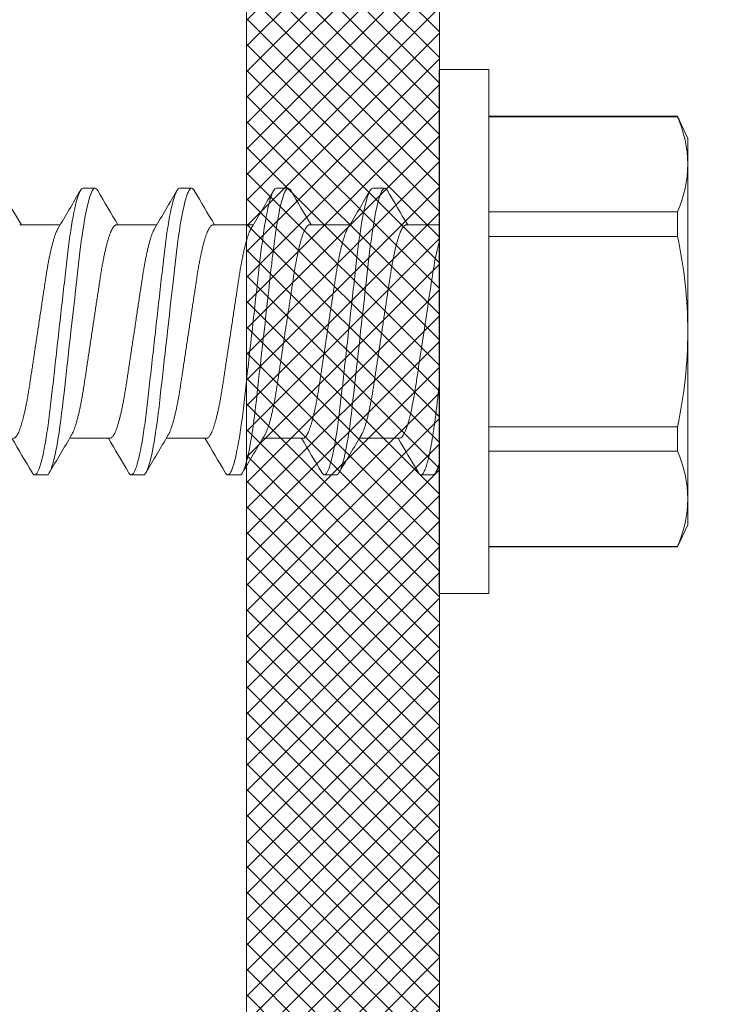
# Model space of a CAD drawing. Extents: x 1 to 151, y 2 to 35.
# Drawn here: x 77 to 77, y 23 to 23 of the extents above; entities that cross this region are included whole.
import ezdxf

# ---------------------------------------------------------------- set-up
doc = ezdxf.new("R2010")
doc.units = 0
doc.header["$LTSCALE"] = 0.25
doc.header["$MEASUREMENT"] = 0
doc.header["$PDSIZE"] = 0.093
doc.layers.get('DEFPOINTS').update_dxf_attribs({"linetype": 'CONTINUOUS', "lineweight": 18})
for name, color, linetype, lineweight in [('DIM', 3, 'CONTINUOUS', 18), ('DOUBLE', 7, 'CONTINUOUS', 70), ('HATCH', 1, 'CONTINUOUS', 9), ('SINGLE', 2, 'CONTINUOUS', 18)]:
    doc.layers.add(name, color=color, linetype=linetype, lineweight=lineweight)
doc.styles.add('FENTRON', font='romans')
doc.dimstyles.new('STANDARD$0', dxfattribs={"dimtxt": 0.093, "dimasz": 0.093, "dimexe": 0.063, "dimexo": 0.094, "dimgap": 0.09, "dimtad": 0, "dimtoh": 1, "dimdec": 4, "dimzin": 3, "dimdsep": 46, "dimlunit": 5, "dimtxsty": 'FENTRON', "dimcen": 0.09, "dimclrd": 256, "dimclre": 256, "dimclrt": 256, "dimadec": 0, "dimazin": 0, "dimtfac": 1, "dimtdec": 4, "dimtmove": 0, "dimatfit": 3, "dimfxl": 1, "dimtolj": 1, "dimtzin": 0, "dimarcsym": 0})

# ---------------------------------------------------------------- blocks, each defined once
blk = doc.blocks.new('A$C064D1801')
at = {"layer": 'SINGLE', "linetype": 'Continuous', "lineweight": 15}
for p, q in [((0.161, 0.339), (0.1288, 0.339)), ((0.1288, 0.339), (0.1288, 0)), ((0.161, 0.339), (0.161, 0)), ((0.00669, 0.30884), (0, 0.2945)), ((0.1288, 0.30884), (0.00669, 0.30884)), ((0.00669, 0.30884), (0.00669, 0.30853)), ((0.1288, 0.30853), (0.00669, 0.30853)), ((0, 0.2945), (0, 0.27775)), ((0, 0.27775), (0, 0.1695)), ((0.20397, 0.26225), (0.19616, 0.26225)), ((0.26647, 0.26225), (0.25866, 0.26225)), ((0.32897, 0.26225), (0.32116, 0.26225)), ((0.39147, 0.26225), (0.38366, 0.26225)), ((0.00669, 0.24697), (0.00669, 0.23106)), ((0.00669, 0.24697), (0.1288, 0.24697)), ((0.18244, 0.2385), (0.161, 0.2385)), ((0.24494, 0.2385), (0.2188, 0.2385)), ((0.30744, 0.2385), (0.2813, 0.2385)), ((0.36994, 0.2385), (0.3438, 0.2385)), ((0.43244, 0.2385), (0.4063, 0.2385)), ((0.1288, 0.23106), (0.00669, 0.23106)), ((0, 0.1695), (0, 0.06125)), ((0.00669, 0.10794), (0.1288, 0.10794)), ((0.00669, 0.10794), (0.00669, 0.09203)), ((0.18643, 0.1005), (0.21258, 0.1005)), ((0.24893, 0.1005), (0.27508, 0.1005)), ((0.31143, 0.1005), (0.33758, 0.1005)), ((0.37393, 0.1005), (0.40008, 0.1005)), ((0.1288, 0.09203), (0.00669, 0.09203)), ((0.16491, 0.07675), (0.17272, 0.07675)), ((0.22741, 0.07675), (0.23522, 0.07675)), ((0.28991, 0.07675), (0.29772, 0.07675)), ((0.35241, 0.07675), (0.36022, 0.07675)), ((0.41491, 0.07675), (0.42272, 0.07675)), ((0, 0.06125), (0, 0.0445)), ((0, 0.0445), (0.00669, 0.03016)), ((0.00669, 0.03047), (0.1288, 0.03047)), ((0.00669, 0.03047), (0.00669, 0.03016)), ((0.00669, 0.03016), (0.1288, 0.03016)), ((0.1288, 0), (0.161, 0))]:
    blk.add_line(p, q, dxfattribs=at)
at = {"layer": 'SINGLE', "linetype": 'Continuous', "lineweight": 15, "flags": 128}
for points in [[(0.19444, 0.2607), (0.19457, 0.26094), (0.19512, 0.26167), (0.19565, 0.26211), (0.19616, 0.26225), (0.19659, 0.26215), (0.19704, 0.26183), (0.1975, 0.2613), (0.19798, 0.26054), (0.19847, 0.25955), (0.19896, 0.25837), (0.19946, 0.25696), (0.19996, 0.25534), (0.20047, 0.2535), (0.20109, 0.25104), (0.2017, 0.24829), (0.20231, 0.24528), (0.20292, 0.242), (0.20352, 0.2385), (0.20411, 0.23478), (0.2046, 0.23145), (0.20508, 0.228), (0.20555, 0.22444), (0.206, 0.22079), (0.20644, 0.21706), (0.20686, 0.21332), (0.2073, 0.20944), (0.20775, 0.20544), (0.20821, 0.20131), (0.20878, 0.19626), (0.20936, 0.19107), (0.20995, 0.18578), (0.21056, 0.1804), (0.21117, 0.17496), (0.21178, 0.1695), (0.21231, 0.16483), (0.21283, 0.16017), (0.21335, 0.15555), (0.21386, 0.15098), (0.21437, 0.14648), (0.21485, 0.14215), (0.21533, 0.13791), (0.21579, 0.13377), (0.21624, 0.12976), (0.21676, 0.12515), (0.21726, 0.12073), (0.21778, 0.1164), (0.21832, 0.11219), (0.21888, 0.10812), (0.21946, 0.10422), (0.21996, 0.10102), (0.22047, 0.09799), (0.22099, 0.09511), (0.22151, 0.09242), (0.22203, 0.08992), (0.22255, 0.08766), (0.22306, 0.0856), (0.22357, 0.08375), (0.22408, 0.08212), (0.22467, 0.08046), (0.22526, 0.0791), (0.22582, 0.07806), (0.22637, 0.07733), (0.2269, 0.07689), (0.22741, 0.07675), (0.22741, 0.07675)], [(0.25694, 0.2607), (0.25707, 0.26094), (0.25762, 0.26167), (0.25815, 0.26211), (0.25866, 0.26225), (0.25909, 0.26215), (0.25954, 0.26183), (0.26, 0.2613), (0.26048, 0.26054), (0.26097, 0.25955), (0.26146, 0.25837), (0.26196, 0.25696), (0.26246, 0.25534), (0.26297, 0.2535), (0.26359, 0.25104), (0.2642, 0.24829), (0.26481, 0.24528), (0.26542, 0.242), (0.26602, 0.2385), (0.26661, 0.23478), (0.2671, 0.23145), (0.26758, 0.228), (0.26805, 0.22444), (0.2685, 0.22079), (0.26894, 0.21706), (0.26936, 0.21332), (0.2698, 0.20944), (0.27025, 0.20544), (0.27071, 0.20131), (0.27128, 0.19626), (0.27186, 0.19107), (0.27245, 0.18578), (0.27306, 0.1804), (0.27367, 0.17496), (0.27428, 0.1695), (0.27481, 0.16483), (0.27533, 0.16017), (0.27585, 0.15555), (0.27636, 0.15098), (0.27687, 0.14648), (0.27735, 0.14215), (0.27783, 0.13791), (0.27829, 0.13377), (0.27874, 0.12976), (0.27926, 0.12515), (0.27976, 0.12073), (0.28028, 0.1164), (0.28082, 0.11219), (0.28138, 0.10812), (0.28196, 0.10422), (0.28246, 0.10102), (0.28297, 0.09799), (0.28349, 0.09511), (0.28401, 0.09242), (0.28453, 0.08992), (0.28505, 0.08766), (0.28556, 0.0856), (0.28607, 0.08375), (0.28658, 0.08212), (0.28717, 0.08046), (0.28776, 0.0791), (0.28832, 0.07806), (0.28887, 0.07733), (0.2894, 0.07689), (0.28991, 0.07675), (0.28991, 0.07675)], [(0.31944, 0.2607), (0.31957, 0.26094), (0.32012, 0.26167), (0.32065, 0.26211), (0.32116, 0.26225), (0.32159, 0.26215), (0.32204, 0.26183), (0.3225, 0.2613), (0.32298, 0.26054), (0.32347, 0.25955), (0.32396, 0.25837), (0.32446, 0.25696), (0.32496, 0.25534), (0.32547, 0.2535), (0.32609, 0.25104), (0.3267, 0.24829), (0.32731, 0.24528), (0.32792, 0.242), (0.32852, 0.2385), (0.32911, 0.23478), (0.3296, 0.23145), (0.33008, 0.228), (0.33055, 0.22444), (0.331, 0.22079), (0.33144, 0.21706), (0.33186, 0.21332), (0.3323, 0.20944), (0.33275, 0.20544), (0.33321, 0.20131), (0.33378, 0.19626), (0.33436, 0.19107), (0.33495, 0.18578), (0.33556, 0.1804), (0.33617, 0.17496), (0.33678, 0.1695), (0.33731, 0.16483), (0.33783, 0.16017), (0.33835, 0.15555), (0.33886, 0.15098), (0.33937, 0.14648), (0.33985, 0.14215), (0.34033, 0.13791), (0.34079, 0.13377), (0.34124, 0.12976), (0.34176, 0.12515), (0.34226, 0.12073), (0.34278, 0.1164), (0.34332, 0.11219), (0.34388, 0.10812), (0.34446, 0.10422), (0.34496, 0.10102), (0.34547, 0.09799), (0.34599, 0.09511), (0.34651, 0.09242), (0.34703, 0.08992), (0.34755, 0.08766), (0.34806, 0.0856), (0.34857, 0.08375), (0.34908, 0.08212), (0.34967, 0.08046), (0.35026, 0.0791), (0.35082, 0.07806), (0.35137, 0.07733), (0.3519, 0.07689), (0.35241, 0.07675), (0.35241, 0.07675)], [(0.38194, 0.2607), (0.38207, 0.26094), (0.38262, 0.26167), (0.38315, 0.26211), (0.38366, 0.26225), (0.38409, 0.26215), (0.38454, 0.26183), (0.385, 0.2613), (0.38548, 0.26054), (0.38597, 0.25955), (0.38646, 0.25837), (0.38696, 0.25696), (0.38746, 0.25534), (0.38797, 0.2535), (0.38859, 0.25104), (0.3892, 0.24829), (0.38981, 0.24528), (0.39042, 0.242), (0.39102, 0.2385), (0.39161, 0.23478), (0.3921, 0.23145), (0.39258, 0.228), (0.39305, 0.22444), (0.3935, 0.22079), (0.39394, 0.21706), (0.39436, 0.21332), (0.3948, 0.20944), (0.39525, 0.20544), (0.39571, 0.20131), (0.39628, 0.19626), (0.39686, 0.19107), (0.39745, 0.18578), (0.39806, 0.1804), (0.39867, 0.17496), (0.39928, 0.1695), (0.39981, 0.16483), (0.40033, 0.16017), (0.40085, 0.15555), (0.40136, 0.15098), (0.40187, 0.14648), (0.40235, 0.14215), (0.40283, 0.13791), (0.40329, 0.13377), (0.40374, 0.12976), (0.40426, 0.12515), (0.40476, 0.12073), (0.40528, 0.1164), (0.40582, 0.11219), (0.40638, 0.10812), (0.40696, 0.10422), (0.40746, 0.10102), (0.40797, 0.09799), (0.40849, 0.09511), (0.40901, 0.09242), (0.40953, 0.08992), (0.41005, 0.08766), (0.41056, 0.0856), (0.41107, 0.08375), (0.41158, 0.08212), (0.41217, 0.08046), (0.41276, 0.0791), (0.41332, 0.07806), (0.41387, 0.07733), (0.4144, 0.07689), (0.41491, 0.07675), (0.41491, 0.07675)]]:
    blk.add_lwpolyline(points, dxfattribs=at)
at = {"layer": 'SINGLE', "linetype": 'Continuous', "lineweight": 15}
for centre, radius, start, end in [((0.08035, 0.27642), 0.08036, 156.44343, 179.04791), ((0.08069, 0.27916), 0.0807, 181.00059, 203.50808), ((-3.90836, 2.6669), 4.75633, 329.29867, 329.60963), ((4.21315, 2.61082), 4.64573, 210.38854, 210.7368), ((-3.73392, 2.60085), 4.62635, 329.29431, 329.61401), ((4.18741, 2.55871), 4.54324, 210.3846, 210.74073), ((-3.67142, 2.60085), 4.62635, 329.29431, 329.61401), ((4.24991, 2.55871), 4.54324, 210.3846, 210.74073), ((-3.60892, 2.60085), 4.62635, 329.29431, 329.61401), ((4.31241, 2.55871), 4.54324, 210.3846, 210.74073), ((-3.54642, 2.60085), 4.62635, 329.29431, 329.61401), ((0.30153, 0.1679), 0.30153, 167.90828, 179.69563), ((0.3032, 0.17128), 0.3032, 180.33697, 192.05912), ((-3.73593, -2.24475), 4.59248, 30.38649, 30.73881), ((-3.63103, -2.21971), 4.54324, 30.3846, 30.74073), ((-3.56853, -2.21971), 4.54324, 30.3846, 30.74073), ((-3.50603, -2.21971), 4.54324, 30.3846, 30.74073), ((4.32559, -2.35643), 4.81247, 149.30057, 149.6079), ((4.2278, -2.26185), 4.62635, 149.29431, 149.61401), ((4.2903, -2.26185), 4.62635, 149.29431, 149.61401), ((4.3528, -2.26185), 4.62635, 149.29431, 149.61401), ((4.4153, -2.26185), 4.62635, 149.29431, 149.61401), ((0.08035, 0.05991), 0.08036, 156.44343, 179.04791), ((-4.85178, -2.86499), 5.81487, 30.408405, 30.451169), ((0.08069, 0.06266), 0.0807, 181.00059, 203.50808)]:
    blk.add_arc(centre, radius, start, end, dxfattribs=at)
for points, knots in [([(0.20397, 0.26225), (0.2051, 0.26225), (0.20641, 0.25999), (0.20916, 0.25059), (0.2106, 0.24346), (0.21258, 0.23045), (0.21321, 0.22575), (0.2144, 0.21594), (0.21495, 0.21084), (0.21681, 0.19431), (0.2182, 0.18193), (0.22099, 0.15707), (0.22238, 0.14469), (0.22424, 0.12816), (0.22479, 0.12306), (0.22597, 0.11325), (0.22661, 0.10855), (0.22859, 0.09554), (0.23002, 0.08841), (0.23278, 0.07901), (0.23409, 0.07675), (0.23522, 0.07675)], [0, 0, 0, 0, 0.125, 0.125, 0.25, 0.25, 0.3125, 0.3125, 0.375, 0.375, 0.5, 0.5, 0.625, 0.625, 0.6875, 0.6875, 0.75, 0.75, 0.875, 0.875, 1, 1, 1, 1]), ([(0.26647, 0.26225), (0.2676, 0.26225), (0.26891, 0.25999), (0.27166, 0.25059), (0.2731, 0.24346), (0.27508, 0.23045), (0.27571, 0.22575), (0.2769, 0.21594), (0.27745, 0.21084), (0.27931, 0.19431), (0.2807, 0.18193), (0.28349, 0.15707), (0.28488, 0.14469), (0.28674, 0.12816), (0.28729, 0.12306), (0.28847, 0.11325), (0.28911, 0.10855), (0.29109, 0.09554), (0.29252, 0.08841), (0.29528, 0.07901), (0.29659, 0.07675), (0.29772, 0.07675)], [0, 0, 0, 0, 0.125, 0.125, 0.25, 0.25, 0.3125, 0.3125, 0.375, 0.375, 0.5, 0.5, 0.625, 0.625, 0.6875, 0.6875, 0.75, 0.75, 0.875, 0.875, 1, 1, 1, 1]), ([(0.32897, 0.26225), (0.3301, 0.26225), (0.33141, 0.25999), (0.33416, 0.25059), (0.3356, 0.24346), (0.33758, 0.23045), (0.33821, 0.22575), (0.3394, 0.21594), (0.33995, 0.21084), (0.34181, 0.19431), (0.3432, 0.18193), (0.34599, 0.15707), (0.34738, 0.14469), (0.34924, 0.12816), (0.34979, 0.12306), (0.35097, 0.11325), (0.35161, 0.10855), (0.35359, 0.09554), (0.35502, 0.08841), (0.35778, 0.07901), (0.35909, 0.07675), (0.36022, 0.07675)], [0, 0, 0, 0, 0.125, 0.125, 0.25, 0.25, 0.3125, 0.3125, 0.375, 0.375, 0.5, 0.5, 0.625, 0.625, 0.6875, 0.6875, 0.75, 0.75, 0.875, 0.875, 1, 1, 1, 1]), ([(0.39147, 0.26225), (0.3926, 0.26225), (0.39391, 0.25999), (0.39666, 0.25059), (0.3981, 0.24346), (0.40008, 0.23045), (0.40071, 0.22575), (0.4019, 0.21594), (0.40245, 0.21084), (0.40431, 0.19431), (0.4057, 0.18193), (0.40849, 0.15707), (0.40988, 0.14469), (0.41174, 0.12816), (0.41229, 0.12306), (0.41347, 0.11325), (0.41411, 0.10855), (0.41609, 0.09554), (0.41752, 0.08841), (0.42028, 0.07901), (0.42159, 0.07675), (0.42272, 0.07675)], [0, 0, 0, 0, 0.125, 0.125, 0.25, 0.25, 0.3125, 0.3125, 0.375, 0.375, 0.5, 0.5, 0.625, 0.625, 0.6875, 0.6875, 0.75, 0.75, 0.875, 0.875, 1, 1, 1, 1]), ([(0.18244, 0.2385), (0.18263, 0.23848), (0.183, 0.23843), (0.18358, 0.23803), (0.18418, 0.23738), (0.18481, 0.23645), (0.18545, 0.23525), (0.1861, 0.23378), (0.18674, 0.23208), (0.18737, 0.23019), (0.18799, 0.22815), (0.1886, 0.22591), (0.18921, 0.22347), (0.18981, 0.22087), (0.19041, 0.21802), (0.19102, 0.21493), (0.19163, 0.21161), (0.19221, 0.20817), (0.19277, 0.20462), (0.19332, 0.20095), (0.1939, 0.19713), (0.19448, 0.19328), (0.19506, 0.1894), (0.19565, 0.18555), (0.19624, 0.18161), (0.19685, 0.17761), (0.19746, 0.17356), (0.19809, 0.16938), (0.19874, 0.16507), (0.1994, 0.16066), (0.20006, 0.15631), (0.20071, 0.15204), (0.20133, 0.14787), (0.20194, 0.14383), (0.20252, 0.14004), (0.20305, 0.1365), (0.20355, 0.13318), (0.20407, 0.12996), (0.20461, 0.12683), (0.20517, 0.1238), (0.20576, 0.12081), (0.20639, 0.11788), (0.20704, 0.11506), (0.20771, 0.11246), (0.20837, 0.11008), (0.20904, 0.10794), (0.20971, 0.10606), (0.21035, 0.1045), (0.21089, 0.10335), (0.21121, 0.10282), (0.21134, 0.10261)], [0, 0, 0, 0, 0.020851, 0.042016, 0.063458, 0.085141, 0.107023, 0.129061, 0.151209, 0.17157, 0.191947, 0.212304, 0.232604, 0.252811, 0.272891, 0.29461, 0.316095, 0.337308, 0.358214, 0.379019, 0.400134, 0.421533, 0.441366, 0.461376, 0.48153, 0.501792, 0.522128, 0.542501, 0.564723, 0.586898, 0.608978, 0.630917, 0.652671, 0.674198, 0.695459, 0.714684, 0.733717, 0.752967, 0.772468, 0.792192, 0.81211, 0.834021, 0.856081, 0.878243, 0.900461, 0.922687, 0.944873, 0.966972, 0.987114, 1, 1, 1, 1]), ([(0.24893, 0.1005), (0.24875, 0.10052), (0.24838, 0.10057), (0.2478, 0.10097), (0.24719, 0.10162), (0.24657, 0.10255), (0.24593, 0.10375), (0.24528, 0.10522), (0.24463, 0.10692), (0.244, 0.10881), (0.24339, 0.11085), (0.24278, 0.11309), (0.24217, 0.11553), (0.24157, 0.11813), (0.24096, 0.12098), (0.24035, 0.12407), (0.23975, 0.12739), (0.23916, 0.13083), (0.2386, 0.13438), (0.23806, 0.13805), (0.23748, 0.14187), (0.2369, 0.14572), (0.23631, 0.1496), (0.23573, 0.15345), (0.23513, 0.15739), (0.23453, 0.16139), (0.23392, 0.16544), (0.23329, 0.16962), (0.23264, 0.17393), (0.23197, 0.17834), (0.23131, 0.18269), (0.23067, 0.18696), (0.23004, 0.19113), (0.22943, 0.19517), (0.22886, 0.19896), (0.22832, 0.2025), (0.22782, 0.20582), (0.2273, 0.20904), (0.22676, 0.21217), (0.22621, 0.2152), (0.22561, 0.21819), (0.22499, 0.22112), (0.22433, 0.22394), (0.22367, 0.22654), (0.223, 0.22892), (0.22233, 0.23106), (0.22167, 0.23294), (0.22103, 0.2345), (0.22048, 0.23565), (0.22016, 0.23618), (0.22004, 0.23639)], [0, 0, 0, 0, 0.020852, 0.042016, 0.063459, 0.085142, 0.107024, 0.129062, 0.151211, 0.171571, 0.191949, 0.212306, 0.232606, 0.252814, 0.272894, 0.294613, 0.316098, 0.337311, 0.358217, 0.379023, 0.400138, 0.421537, 0.441371, 0.461381, 0.481535, 0.501797, 0.522133, 0.542506, 0.564729, 0.586904, 0.608984, 0.630923, 0.652677, 0.674205, 0.695466, 0.714692, 0.733725, 0.752975, 0.772476, 0.7922, 0.812118, 0.834029, 0.856089, 0.878252, 0.90047, 0.922696, 0.944883, 0.966982, 0.987124, 1, 1, 1, 1]), ([(0.24494, 0.2385), (0.24513, 0.23848), (0.2455, 0.23843), (0.24608, 0.23803), (0.24668, 0.23738), (0.24731, 0.23645), (0.24795, 0.23525), (0.2486, 0.23378), (0.24924, 0.23208), (0.24987, 0.23019), (0.25049, 0.22815), (0.2511, 0.22591), (0.25171, 0.22347), (0.25231, 0.22087), (0.25291, 0.21802), (0.25352, 0.21493), (0.25413, 0.21161), (0.25471, 0.20817), (0.25527, 0.20462), (0.25582, 0.20095), (0.2564, 0.19713), (0.25698, 0.19328), (0.25756, 0.1894), (0.25815, 0.18555), (0.25874, 0.18161), (0.25935, 0.17761), (0.25996, 0.17356), (0.26059, 0.16938), (0.26124, 0.16507), (0.2619, 0.16066), (0.26256, 0.15631), (0.26321, 0.15204), (0.26383, 0.14787), (0.26444, 0.14383), (0.26502, 0.14004), (0.26555, 0.1365), (0.26605, 0.13318), (0.26657, 0.12996), (0.26711, 0.12683), (0.26767, 0.1238), (0.26826, 0.12081), (0.26889, 0.11788), (0.26954, 0.11506), (0.27021, 0.11246), (0.27087, 0.11008), (0.27154, 0.10794), (0.27221, 0.10606), (0.27285, 0.1045), (0.27339, 0.10335), (0.27371, 0.10282), (0.27384, 0.10261)], [0, 0, 0, 0, 0.020851, 0.042015, 0.063457, 0.08514, 0.107021, 0.129059, 0.151207, 0.171567, 0.191944, 0.212301, 0.232601, 0.252808, 0.272887, 0.294605, 0.31609, 0.337303, 0.358208, 0.379014, 0.400128, 0.421526, 0.44136, 0.461369, 0.481523, 0.501785, 0.52212, 0.542492, 0.564715, 0.58689, 0.608969, 0.630908, 0.652661, 0.674188, 0.695449, 0.714674, 0.733706, 0.752956, 0.772456, 0.79218, 0.812098, 0.834009, 0.856068, 0.87823, 0.900448, 0.922673, 0.944859, 0.966958, 0.987099, 1, 1, 1, 1]), ([(0.31143, 0.1005), (0.31125, 0.10052), (0.31088, 0.10057), (0.3103, 0.10097), (0.30969, 0.10162), (0.30907, 0.10255), (0.30843, 0.10375), (0.30778, 0.10522), (0.30713, 0.10692), (0.3065, 0.10881), (0.30589, 0.11085), (0.30528, 0.11309), (0.30467, 0.11553), (0.30407, 0.11813), (0.30346, 0.12098), (0.30285, 0.12407), (0.30225, 0.12739), (0.30166, 0.13083), (0.3011, 0.13438), (0.30056, 0.13805), (0.29998, 0.14187), (0.2994, 0.14572), (0.29881, 0.1496), (0.29823, 0.15345), (0.29763, 0.15739), (0.29703, 0.16139), (0.29642, 0.16544), (0.29579, 0.16962), (0.29514, 0.17393), (0.29447, 0.17834), (0.29381, 0.18269), (0.29317, 0.18696), (0.29254, 0.19113), (0.29193, 0.19517), (0.29136, 0.19896), (0.29082, 0.2025), (0.29032, 0.20582), (0.2898, 0.20904), (0.28926, 0.21217), (0.28871, 0.2152), (0.28811, 0.21819), (0.28749, 0.22112), (0.28683, 0.22394), (0.28617, 0.22654), (0.2855, 0.22892), (0.28483, 0.23106), (0.28417, 0.23294), (0.28353, 0.2345), (0.28298, 0.23565), (0.28266, 0.23618), (0.28254, 0.23639)], [0, 0, 0, 0, 0.020851, 0.042015, 0.063457, 0.08514, 0.107021, 0.129059, 0.151207, 0.171567, 0.191944, 0.212301, 0.232601, 0.252808, 0.272887, 0.294605, 0.31609, 0.337303, 0.358208, 0.379014, 0.400128, 0.421526, 0.44136, 0.461369, 0.481523, 0.501785, 0.52212, 0.542492, 0.564715, 0.58689, 0.608969, 0.630908, 0.652661, 0.674188, 0.695449, 0.714674, 0.733706, 0.752956, 0.772456, 0.79218, 0.812098, 0.834009, 0.856068, 0.87823, 0.900448, 0.922673, 0.944859, 0.966958, 0.987099, 1, 1, 1, 1]), ([(0.30744, 0.2385), (0.30763, 0.23848), (0.308, 0.23843), (0.30858, 0.23803), (0.30918, 0.23738), (0.30981, 0.23645), (0.31045, 0.23525), (0.3111, 0.23378), (0.31174, 0.23208), (0.31237, 0.23019), (0.31299, 0.22815), (0.3136, 0.22591), (0.31421, 0.22347), (0.31481, 0.22087), (0.31541, 0.21802), (0.31602, 0.21493), (0.31663, 0.21161), (0.31721, 0.20817), (0.31777, 0.20462), (0.31832, 0.20095), (0.3189, 0.19713), (0.31948, 0.19328), (0.32006, 0.1894), (0.32065, 0.18555), (0.32124, 0.18161), (0.32185, 0.17761), (0.32246, 0.17356), (0.32309, 0.16938), (0.32374, 0.16507), (0.3244, 0.16066), (0.32506, 0.15631), (0.32571, 0.15204), (0.32633, 0.14787), (0.32694, 0.14383), (0.32752, 0.14004), (0.32805, 0.1365), (0.32855, 0.13318), (0.32907, 0.12996), (0.32961, 0.12683), (0.33017, 0.1238), (0.33076, 0.12081), (0.33139, 0.11788), (0.33204, 0.11506), (0.33271, 0.11246), (0.33337, 0.11008), (0.33404, 0.10794), (0.33471, 0.10606), (0.33535, 0.1045), (0.33589, 0.10335), (0.33621, 0.10282), (0.33634, 0.10261)], [0, 0, 0, 0, 0.020851, 0.042015, 0.063457, 0.08514, 0.107021, 0.129059, 0.151207, 0.171567, 0.191944, 0.212301, 0.232601, 0.252808, 0.272887, 0.294605, 0.31609, 0.337303, 0.358208, 0.379014, 0.400128, 0.421526, 0.44136, 0.461369, 0.481523, 0.501785, 0.52212, 0.542492, 0.564715, 0.58689, 0.608969, 0.630908, 0.652661, 0.674188, 0.695449, 0.714674, 0.733706, 0.752956, 0.772456, 0.79218, 0.812098, 0.834009, 0.856068, 0.87823, 0.900448, 0.922673, 0.944859, 0.966958, 0.987099, 1, 1, 1, 1]), ([(0.37393, 0.1005), (0.37375, 0.10052), (0.37338, 0.10057), (0.3728, 0.10097), (0.37219, 0.10162), (0.37157, 0.10255), (0.37093, 0.10375), (0.37028, 0.10522), (0.36963, 0.10692), (0.369, 0.10881), (0.36839, 0.11085), (0.36778, 0.11309), (0.36717, 0.11553), (0.36657, 0.11813), (0.36596, 0.12098), (0.36535, 0.12407), (0.36475, 0.12739), (0.36416, 0.13083), (0.3636, 0.13438), (0.36306, 0.13805), (0.36248, 0.14187), (0.3619, 0.14572), (0.36131, 0.1496), (0.36073, 0.15345), (0.36013, 0.15739), (0.35953, 0.16139), (0.35892, 0.16544), (0.35829, 0.16962), (0.35764, 0.17393), (0.35697, 0.17834), (0.35631, 0.18269), (0.35567, 0.18696), (0.35504, 0.19113), (0.35443, 0.19517), (0.35386, 0.19896), (0.35332, 0.2025), (0.35282, 0.20582), (0.3523, 0.20904), (0.35176, 0.21217), (0.35121, 0.2152), (0.35061, 0.21819), (0.34999, 0.22112), (0.34933, 0.22394), (0.34867, 0.22654), (0.348, 0.22892), (0.34733, 0.23106), (0.34667, 0.23294), (0.34603, 0.2345), (0.34548, 0.23565), (0.34516, 0.23618), (0.34504, 0.23639)], [0, 0, 0, 0, 0.020851, 0.042015, 0.063457, 0.08514, 0.107021, 0.129059, 0.151207, 0.171567, 0.191944, 0.212301, 0.232601, 0.252808, 0.272887, 0.294605, 0.31609, 0.337303, 0.358208, 0.379014, 0.400128, 0.421526, 0.44136, 0.461369, 0.481523, 0.501785, 0.52212, 0.542492, 0.564715, 0.58689, 0.608969, 0.630908, 0.652661, 0.674188, 0.695449, 0.714674, 0.733706, 0.752956, 0.772456, 0.79218, 0.812098, 0.834009, 0.856068, 0.87823, 0.900448, 0.922673, 0.944859, 0.966958, 0.987099, 1, 1, 1, 1]), ([(0.36994, 0.2385), (0.37013, 0.23848), (0.3705, 0.23843), (0.37108, 0.23803), (0.37168, 0.23738), (0.37231, 0.23645), (0.37295, 0.23525), (0.3736, 0.23378), (0.37424, 0.23208), (0.37487, 0.23019), (0.37549, 0.22815), (0.3761, 0.22591), (0.37671, 0.22347), (0.37731, 0.22087), (0.37791, 0.21802), (0.37852, 0.21493), (0.37913, 0.21161), (0.37971, 0.20817), (0.38027, 0.20462), (0.38082, 0.20095), (0.3814, 0.19713), (0.38198, 0.19328), (0.38256, 0.1894), (0.38315, 0.18555), (0.38374, 0.18161), (0.38435, 0.17761), (0.38496, 0.17356), (0.38559, 0.16938), (0.38624, 0.16507), (0.3869, 0.16066), (0.38756, 0.15631), (0.38821, 0.15204), (0.38883, 0.14787), (0.38944, 0.14383), (0.39002, 0.14004), (0.39055, 0.1365), (0.39105, 0.13318), (0.39157, 0.12996), (0.39211, 0.12683), (0.39267, 0.1238), (0.39326, 0.12081), (0.39389, 0.11788), (0.39454, 0.11506), (0.39521, 0.11246), (0.39587, 0.11008), (0.39654, 0.10794), (0.39721, 0.10606), (0.39785, 0.1045), (0.39839, 0.10335), (0.39871, 0.10282), (0.39884, 0.10261)], [0, 0, 0, 0, 0.020851, 0.042015, 0.063457, 0.08514, 0.107021, 0.129059, 0.151207, 0.171567, 0.191944, 0.212301, 0.232601, 0.252808, 0.272887, 0.294605, 0.31609, 0.337303, 0.358208, 0.379014, 0.400128, 0.421526, 0.44136, 0.461369, 0.481523, 0.501785, 0.52212, 0.542492, 0.564715, 0.58689, 0.608969, 0.630908, 0.652661, 0.674188, 0.695449, 0.714674, 0.733706, 0.752956, 0.772456, 0.79218, 0.812098, 0.834009, 0.856068, 0.87823, 0.900448, 0.922673, 0.944859, 0.966958, 0.987099, 1, 1, 1, 1]), ([(0.43643, 0.1005), (0.43625, 0.10052), (0.43588, 0.10057), (0.4353, 0.10097), (0.43469, 0.10162), (0.43407, 0.10255), (0.43343, 0.10375), (0.43278, 0.10522), (0.43213, 0.10692), (0.4315, 0.10881), (0.43089, 0.11085), (0.43028, 0.11309), (0.42967, 0.11553), (0.42907, 0.11813), (0.42846, 0.12098), (0.42785, 0.12407), (0.42725, 0.12739), (0.42666, 0.13083), (0.4261, 0.13438), (0.42556, 0.13805), (0.42498, 0.14187), (0.4244, 0.14572), (0.42381, 0.1496), (0.42323, 0.15345), (0.42263, 0.15739), (0.42203, 0.16139), (0.42142, 0.16544), (0.42079, 0.16962), (0.42014, 0.17393), (0.41947, 0.17834), (0.41881, 0.18269), (0.41817, 0.18696), (0.41754, 0.19113), (0.41693, 0.19517), (0.41636, 0.19896), (0.41582, 0.2025), (0.41532, 0.20582), (0.4148, 0.20904), (0.41426, 0.21217), (0.41371, 0.2152), (0.41311, 0.21819), (0.41249, 0.22112), (0.41183, 0.22394), (0.41117, 0.22654), (0.4105, 0.22892), (0.40983, 0.23106), (0.40917, 0.23294), (0.40853, 0.2345), (0.40798, 0.23565), (0.40766, 0.23618), (0.40754, 0.23639)], [0, 0, 0, 0, 0.020851, 0.042015, 0.063457, 0.08514, 0.107021, 0.129059, 0.151207, 0.171567, 0.191944, 0.212301, 0.232601, 0.252808, 0.272887, 0.294605, 0.31609, 0.337303, 0.358208, 0.379014, 0.400128, 0.421526, 0.44136, 0.461369, 0.481523, 0.501785, 0.52212, 0.542492, 0.564715, 0.58689, 0.608969, 0.630908, 0.652661, 0.674188, 0.695449, 0.714674, 0.733706, 0.752956, 0.772456, 0.79218, 0.812098, 0.834009, 0.856068, 0.87823, 0.900448, 0.922673, 0.944859, 0.966958, 0.987099, 1, 1, 1, 1]), ([(0.161, 0.22713), (0.16213, 0.22299), (0.16325, 0.21782), (0.16529, 0.2064), (0.16616, 0.20028), (0.16823, 0.18658), (0.16935, 0.17912), (0.17163, 0.16406), (0.17277, 0.15648), (0.17437, 0.1459), (0.17488, 0.14251), (0.17585, 0.13607), (0.1763, 0.13306), (0.17777, 0.12422), (0.17886, 0.11877), (0.18111, 0.10977), (0.18227, 0.10623), (0.18447, 0.1016), (0.18551, 0.1005), (0.18643, 0.1005)], [0, 0, 0, 0, 0.125, 0.125, 0.25, 0.25, 0.375, 0.375, 0.5, 0.5, 0.5625, 0.5625, 0.625, 0.625, 0.75, 0.75, 0.875, 0.875, 1, 1, 1, 1]), ([(0.161, 0.13472), (0.16118, 0.1331), (0.16154, 0.12989), (0.16206, 0.12526), (0.16257, 0.12077), (0.16309, 0.11642), (0.16363, 0.11219), (0.16419, 0.10809), (0.16474, 0.10437), (0.16527, 0.10099), (0.16578, 0.09795), (0.1663, 0.09508), (0.16682, 0.09239), (0.16734, 0.0899), (0.16786, 0.08763), (0.16838, 0.08557), (0.16889, 0.08372), (0.16942, 0.08198), (0.16999, 0.08041), (0.17057, 0.07906), (0.17113, 0.07801), (0.17168, 0.07728), (0.17221, 0.07685), (0.17269, 0.07671), (0.17315, 0.07682), (0.1736, 0.07714), (0.17403, 0.07761), (0.17431, 0.07808), (0.17443, 0.07829)], [0, 0, 0, 0, 0.041477, 0.082421, 0.122948, 0.163919, 0.205419, 0.24739, 0.289767, 0.326108, 0.36265, 0.39935, 0.436159, 0.473032, 0.509262, 0.54546, 0.581583, 0.617584, 0.660224, 0.702558, 0.74452, 0.786045, 0.827072, 0.867546, 0.902128, 0.937121, 0.972489, 1, 1, 1, 1]), ([(0.23522, 0.07675), (0.23536, 0.07677), (0.23565, 0.07681), (0.2361, 0.07714), (0.23653, 0.07761), (0.23681, 0.07808), (0.23693, 0.07829)], [0, 0, 0, 0, 0.261063, 0.525222, 0.792221, 1, 1, 1, 1]), ([(0.29772, 0.07675), (0.29786, 0.07677), (0.29815, 0.07681), (0.2986, 0.07714), (0.29903, 0.07761), (0.29931, 0.07808), (0.29943, 0.07829)], [0, 0, 0, 0, 0.261063, 0.525222, 0.792221, 1, 1, 1, 1]), ([(0.36022, 0.07675), (0.36036, 0.07677), (0.36065, 0.07681), (0.3611, 0.07714), (0.36153, 0.07761), (0.36181, 0.07808), (0.36193, 0.07829)], [0, 0, 0, 0, 0.261063, 0.525222, 0.792221, 1, 1, 1, 1]), ([(0.42272, 0.07675), (0.42286, 0.07677), (0.42315, 0.07681), (0.4236, 0.07714), (0.42403, 0.07761), (0.42431, 0.07808), (0.42443, 0.07829)], [0, 0, 0, 0, 0.261063, 0.525222, 0.792221, 1, 1, 1, 1])]:
    blk.add_open_spline(points, degree=3, knots=knots, dxfattribs=at)
blk.add_open_spline([(0.161, 0.08401), (0.16241, 0.07911), (0.16375, 0.07675), (0.16491, 0.07675)], degree=3, dxfattribs=at)
blk = doc.blocks.new('*D26')
at = {"layer": 'DEFPOINTS', "color": 0, "transparency": 16777216}
for p in [(77.02894, 22.22102), (76.40394, 21.84602), (77.02894, 21.84602)]:
    blk.add_point(p, dxfattribs=at)
at = {"layer": 'DIM', "lineweight": -2, "transparency": 16777216}
for p, q in [((76.40394, 22.97402), (76.40394, 22.60202)), ((75.28794, 21.84602), (74.17194, 21.84602)), ((76.40394, 21.84602), (77.02894, 21.84602)), ((78.14494, 21.84602), (79.26094, 21.84602)), ((77.02894, 21.09302), (77.02894, 21.09002))]:
    blk.add_line(p, q, dxfattribs=at)
at = {"layer": 'DIM', "transparency": 16777216}
for points in [[(75.28794, 22.03202), (75.28794, 21.66002), (76.40394, 21.84602)], [(78.14494, 22.03202), (78.14494, 21.66002), (77.02894, 21.84602)]]:
    blk.add_solid(points, dxfattribs=at)
at = {"layer": 'DIM', "transparency": 16777216, "insert": (81.11151, 21.84602), "char_height": 1.116, "attachment_point": 5, "style": 'FENTRON'}
blk.add_mtext('\\A1;{\\H1.000000x;\\S5/8;}"', dxfattribs=at)

msp = doc.modelspace()

# ---------------------------------------------------------------- hatches: boundary and pattern name
at = {"layer": 'HATCH'}
h = msp.add_hatch(dxfattribs=at)
h.set_pattern_fill('ANSI37', color=256, scale=0.094)
h.set_pattern_definition([(45, (-71.725518, -31.713256), (-0.0083085047, 0.0083085047), []), (135, (-71.725518, -31.713256), (-0.0083085047, -0.0083085047), [])])
h.paths.add_polyline_path([(77.15432, 24.08102), (77.13932, 24.09602), (77.15432, 24.11102), (77.15432, 25.22102), (77.02932, 25.22102), (77.02932, 23.97102), (75.02932, 23.97102), (75.02932, 24.15852, 1), (74.90432, 24.15852), (74.90432, 23.84602), (77.02932, 23.84602), (77.02932, 21.97102), (77.15394, 21.97102)])
h.paths.add_polyline_path([(77.15432, 27.97102), (76.96232, 27.97102), (76.96232, 27.90902), (77.02732, 27.90902), (77.02732, 27.78402), (76.77732, 27.78402), (76.77732, 27.90902), (76.84232, 27.90902), (76.84232, 27.97102), (76.65432, 27.97102), (76.65432, 27.90902), (76.66832, 27.90902, -0.414214), (76.71532, 27.86202), (76.71532, 27.75302, 0.414214), (76.74632, 27.72202), (76.99832, 27.72202, -0.414214), (77.02932, 27.69102), (77.02932, 25.22102), (77.15432, 25.22102)])

# ---------------------------------------------------------------- linework, layer by layer
at = {"layer": 'SINGLE'}
msp.add_lwpolyline([(77.15432, 24.08102), (77.15394, 21.97102), (77.02932, 21.97102), (77.02932, 23.84602), (74.90432, 23.84602), (74.90432, 24.15852, -1)], format="xyb", dxfattribs=at)

# ---------------------------------------------------------------- block references
at = {"layer": 'DOUBLE', "xscale": -1}
msp.add_blockref('A$C064D1801', (77.31494, 22.83464), dxfattribs=at)

# ---------------------------------------------------------------- dimensions: what is measured, and where the dimension line sits
at = {"layer": 'DIM'}
dim = msp.add_linear_dim(base=(77.02894, 21.84602), p1=(76.40394, 21.84602), p2=(77.02894, 22.22102), dimstyle='STANDARD$0', override={"dimscale": 12, "dimpost": '"'}, dxfattribs=at)
dim.commit()
dim.dimension.update_dxf_attribs({"geometry": '*D26', "text_midpoint": (81.11151, 21.84602)})

doc.saveas('drawing.dxf')
